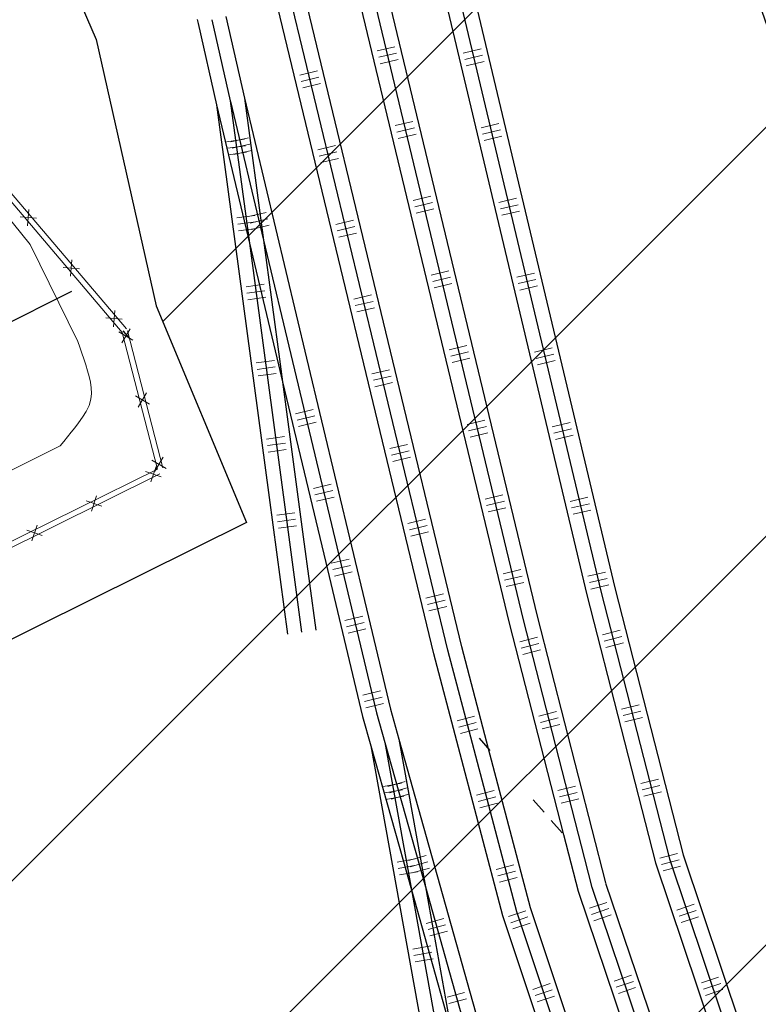
# Model space of a CAD drawing. Units: millimetres. Extents: x 407098 to 410069, y 4355601 to 4357318.
# Drawn here: x 408322 to 408362, y 4356955 to 4357009 of the extents above; entities that cross this region are included whole.
import ezdxf

# ---------------------------------------------------------------- set-up
doc = ezdxf.new("R2010")
doc.units = ezdxf.units.MM
for name, color, linetype in [('EXRLINE', 7, 'Continuous'), ('Measure_Areas', 7, 'Continuous'), ('OR_PAL_EGIAL', 7, 'Continuous'), ('OROAPLO', 7, 'Continuous'), ('RAGES', 7, 'Continuous'), ('ΖΩΝΗ 2', 90, 'Continuous')]:
    doc.layers.add(name, color=color, linetype=linetype)

msp = doc.modelspace()

# ---------------------------------------------------------------- hatches: boundary and pattern name
at = {"layer": 'ΖΩΝΗ 2'}
h = msp.add_hatch(dxfattribs=at)
h.set_pattern_fill('ANSI31', color=256, scale=5)
h.set_pattern_definition([(45, (0, 2244.368), (-11.22532015, 11.22532015), [])])
h.paths.add_polyline_path([(408190.382779, 4356890.593895), (408197.505837, 4356872.879905), (408303.488192, 4356915.328189), (408323.933676, 4356915.326187), (408362.366975, 4356917.859709), (408380.578204, 4356924.07873), (408400.302672, 4356930.431228), (408414.715015, 4356934.956292), (408417.723707, 4356935.703764), (408434.064617, 4356939.862638), (408399.421378, 4357066.146271), (408432.368656, 4357081.096479), (408414.551617, 4357117.451647), (408366.138543, 4357094.675813), (408407.924456, 4356961.148651), (408383.047141, 4356950.888108), (408334.154542, 4357091.558728), (408334.14498, 4357091.585162), (408296.747317, 4357075.83506), (408326.085779, 4357008.045035), (408329.378929, 4356993.412413), (408334.338247, 4356981.516409), (408233.598502, 4356931.43487), (408229.957618, 4356926.856924)])
h.paths.add_polyline_path([(408303.345689, 4356952.591214), (408359.137226, 4356952.387877), (408359.092775, 4356940.191426), (408303.301238, 4356940.394763)], flags=24)

# ---------------------------------------------------------------- linework, layer by layer
at = {"color": 7, "linetype": 'Continuous', "lineweight": 18}
for p, q in [((408322.453939, 4356996.770564), (408316.178466, 4357004.57542)), ((408322.31725, 4356997.806257), (408322.390088, 4356998.703305)), ((408322.802193, 4356998.218362), (408321.905145, 4356998.2912)), ((408322.453939, 4356996.770564), (408325.066894, 4356991.453401)), ((408324.67437, 4356995.032526), (408324.747208, 4356995.929574)), ((408325.159313, 4356995.444631), (408324.262265, 4356995.517469)), ((408327.03149, 4356992.258795), (408327.104328, 4356993.155843)), ((408327.516433, 4356992.6709), (408326.619385, 4356992.743738)), ((408328.103197, 4356991.532828), (408327.32824, 4356991.990476)), ((408327.486895, 4356991.374173), (408327.944542, 4356992.149131)), ((408329.010657, 4356988.007758), (408328.2357, 4356988.465406)), ((408328.394355, 4356987.849103), (408328.852002, 4356988.624061)), ((408287.048906, 4356967.199703), (408324.097484, 4356985.72424)), ((408329.918117, 4356984.482689), (408329.14316, 4356984.940336)), ((408329.301815, 4356984.324034), (408329.759462, 4356985.098991)), ((408329.079924, 4356983.741667), (408329.367995, 4356984.594319)), ((408328.797634, 4356984.312028), (408329.650286, 4356984.023957)), ((408325.817624, 4356982.127048), (408326.105695, 4356982.9797)), ((408325.535333, 4356982.697409), (408326.387985, 4356982.409338)), ((408322.555323, 4356980.512429), (408322.843394, 4356981.365081)), ((408322.273033, 4356981.08279), (408323.125685, 4356980.794719))]:
    msp.add_line(p, q, dxfattribs=at)
at = {"color": 7, "linetype": 'Continuous', "lineweight": 20}
for p, q in [((408327.739949, 4356992.148138), (408317.195992, 4357004.555693)), ((408327.511345, 4356991.953869), (408316.967388, 4357004.361425)), ((408329.444484, 4356984.444504), (408327.511345, 4356991.953869)), ((408329.735012, 4356984.519295), (408327.801873, 4356992.02866)), ((408299.509657, 4356969.628781), (408329.444484, 4356984.444504)), ((408299.64273, 4356969.35991), (408329.577557, 4356984.175633))]:
    msp.add_line(p, q, dxfattribs=at)
at = {"color": 7, "linetype": 'Continuous', "lineweight": 18}
msp.add_lwpolyline([(408325.066894, 4356991.453401), (408325.181111, 4356991.136777), (408325.294041, 4356990.818605), (408325.404396, 4356990.49734), (408325.510889, 4356990.171435), (408325.612233, 4356989.839342), (408325.612233, 4356989.839342), (408325.69792, 4356989.529467), (408325.768591, 4356989.216407), (408325.81462, 4356988.903454), (408325.82638, 4356988.593897), (408325.794245, 4356988.291029), (408325.794245, 4356988.291029), (408325.691466, 4356987.943581), (408325.531109, 4356987.609445), (408325.331059, 4356987.287864), (408325.109202, 4356986.978078), (408325.109202, 4356986.978078), (408324.910424, 4356986.717278), (408324.709269, 4356986.463166), (408324.506331, 4356986.21407), (408324.302205, 4356985.968319), (408324.097484, 4356985.72424)], dxfattribs=at)
at = {"layer": 'EXRLINE', "color": 7, "linetype": 'Continuous', "lineweight": 25}
for p, q in [((408349.535697, 4356976.17018), (408336.332393, 4357031.083921)), ((408345.386345, 4356974.497513), (408331.971439, 4357030.097846)), ((408346.138153, 4357009.852185), (408353.785435, 4356977.731214)), ((408332.437373, 4357009.115513), (408333.444175, 4357004.670387)), ((408333.444175, 4357004.670387), (408334.493939, 4356996.84536)), ((408333.452911, 4357004.631814), (408335.264829, 4356997.021762)), ((408334.493939, 4356996.84536), (408336.512078, 4356981.801987)), ((408335.264829, 4356997.021762), (408336.854013, 4356990.347187)), ((408336.854013, 4356990.347187), (408339.798442, 4356978.039345)), ((408336.512078, 4356981.801987), (408337.359492, 4356975.485291)), ((408339.798442, 4356978.039345), (408341.467717, 4356971.061705)), ((408353.785435, 4356977.731214), (408357.544205, 4356963.036931)), ((408352.901811, 4356963.036965), (408349.535697, 4356976.17018)), ((408346.460481, 4356970.411808), (408345.386345, 4356974.497513)), ((408341.467717, 4356971.061705), (408341.927127, 4356969.428247)), ((408349.164896, 4356960.124988), (408346.460481, 4356970.411808)), ((408341.927127, 4356969.428247), (408343.386213, 4356961.331752)), ((408341.927127, 4356969.428247), (408344.154528, 4356961.508598)), ((408353.304531, 4356961.465711), (408352.901811, 4356963.036965)), ((408357.544205, 4356963.036931), (408360.437565, 4356954.409089)), ((408343.386213, 4356961.331752), (408348.248749, 4356934.349441)), ((408344.154528, 4356961.508598), (408346.157788, 4356954.385896)), ((408369.604051, 4356913.29758), (408353.304531, 4356961.465711)), ((408359.523024, 4356929.090637), (408349.164896, 4356960.124988))]:
    msp.add_line(p, q, dxfattribs=at)
at = {"layer": 'EXRLINE', "color": 7, "linetype": 'Continuous', "lineweight": 18}
for p, q in [((408332.437373, 4357009.115513), (408333.444175, 4357004.670387)), ((408341.510463, 4357007.409049), (408342.482753, 4357007.642824)), ((408341.594621, 4357007.059024), (408342.566912, 4357007.292799)), ((408347.205739, 4357007.526843), (408346.232929, 4357007.295239)), ((408347.289117, 4357007.176631), (408346.316307, 4357006.945027)), ((408341.67878, 4357006.709), (408342.651071, 4357006.942774)), ((408347.372494, 4357006.82642), (408346.399684, 4357006.594815)), ((408337.252319, 4357006.078551), (408338.224425, 4357006.313095)), ((408337.336755, 4357005.728593), (408338.30886, 4357005.963137)), ((408337.421191, 4357005.378635), (408338.393296, 4357005.613179)), ((408342.496992, 4357003.305982), (408343.469283, 4357003.539757)), ((408348.183109, 4357003.421584), (408347.210299, 4357003.18998)), ((408342.581151, 4357002.955957), (408343.553442, 4357003.189732)), ((408342.66531, 4357002.605933), (408343.637601, 4357002.839707)), ((408348.266487, 4357003.071373), (408347.293677, 4357002.839768)), ((408334.231931, 4357002.558817), (408333.24081, 4357002.425853)), ((408334.439937, 4357002.645009), (408333.467131, 4357002.413389)), ((408334.523321, 4357002.294799), (408333.550514, 4357002.063179)), ((408348.349864, 4357002.721161), (408347.377054, 4357002.489557)), ((408334.279798, 4357002.202013), (408333.288677, 4357002.06905)), ((408334.327665, 4357001.84521), (408333.336544, 4357001.712246)), ((408334.606704, 4357001.944589), (408333.633898, 4357001.712968)), ((408338.242093, 4357001.976266), (408339.214199, 4357002.210809)), ((408338.326529, 4357001.626308), (408339.298635, 4357001.860851)), ((408338.410965, 4357001.27635), (408339.38307, 4357001.510893)), ((408343.483522, 4356999.202915), (408344.455813, 4356999.43669)), ((408343.567681, 4356998.85289), (408344.539972, 4356999.086665)), ((408349.160479, 4356999.316326), (408348.187669, 4356999.084722)), ((408335.417376, 4356998.539767), (408334.44457, 4356998.308147)), ((408343.65184, 4356998.502866), (408344.624131, 4356998.73664)), ((408349.243857, 4356998.966114), (408348.271047, 4356998.73451)), ((408349.327234, 4356998.615903), (408348.354424, 4356998.384298)), ((408334.793037, 4356998.376287), (408333.801916, 4356998.243323)), ((408334.840904, 4356998.019483), (408333.849783, 4356997.88652)), ((408335.500759, 4356998.189557), (408334.527953, 4356997.957937)), ((408339.231868, 4356997.87398), (408340.203973, 4356998.108524)), ((408334.888771, 4356997.66268), (408333.89765, 4356997.529716)), ((408335.584143, 4356997.839347), (408334.611336, 4356997.607726)), ((408339.316303, 4356997.524022), (408340.288409, 4356997.758566)), ((408339.400739, 4356997.174064), (408340.372845, 4356997.408608)), ((408335.264829, 4356997.021762), (408336.854013, 4356990.347187)), ((408344.470052, 4356995.099848), (408345.442343, 4356995.333623)), ((408350.137849, 4356995.211067), (408349.165039, 4356994.979463)), ((408344.554211, 4356994.749823), (408345.526502, 4356994.983598)), ((408350.221227, 4356994.860856), (408349.248417, 4356994.629251)), ((408335.30051, 4356994.59354), (408334.309389, 4356994.460577)), ((408335.348377, 4356994.236737), (408334.357256, 4356994.103773)), ((408344.63837, 4356994.399799), (408345.61066, 4356994.633573)), ((408350.304604, 4356994.510644), (408349.331794, 4356994.27904)), ((408335.396244, 4356993.879933), (408334.405123, 4356993.74697)), ((408340.221642, 4356993.771695), (408341.193747, 4356994.006238)), ((408340.306077, 4356993.421737), (408341.278183, 4356993.65628)), ((408340.390513, 4356993.071778), (408341.362619, 4356993.306322)), ((408345.456582, 4356990.996781), (408346.428872, 4356991.230556)), ((408345.540741, 4356990.646756), (408346.513031, 4356990.880531)), ((408351.115219, 4356991.105809), (408350.142409, 4356990.874204)), ((408335.861616, 4356990.41101), (408334.870496, 4356990.278046)), ((408345.6249, 4356990.296732), (408346.59719, 4356990.530506)), ((408351.198597, 4356990.755597), (408350.225787, 4356990.523993)), ((408351.281974, 4356990.405385), (408350.309164, 4356990.173781)), ((408335.909483, 4356990.054206), (408334.918362, 4356989.921243)), ((408341.211416, 4356989.669409), (408342.183521, 4356989.903953)), ((408335.95735, 4356989.697403), (408334.966229, 4356989.564439)), ((408341.295852, 4356989.319451), (408342.267957, 4356989.553995)), ((408341.380287, 4356988.969493), (408342.352393, 4356989.204037)), ((408337.998173, 4356987.713547), (408337.025616, 4356987.480881)), ((408338.081933, 4356987.363427), (408337.109376, 4356987.13076)), ((408346.443111, 4356986.893714), (408347.415402, 4356987.127489)), ((408338.165693, 4356987.013307), (408337.193136, 4356986.78064)), ((408346.52727, 4356986.543689), (408347.499561, 4356986.777464)), ((408352.092589, 4356987.00055), (408351.119779, 4356986.768946)), ((408352.175967, 4356986.650338), (408351.203157, 4356986.418734)), ((408336.422722, 4356986.228479), (408335.431602, 4356986.095516)), ((408346.611429, 4356986.193665), (408347.58372, 4356986.427439)), ((408352.259344, 4356986.300127), (408351.286534, 4356986.068523)), ((408336.470589, 4356985.871676), (408335.479468, 4356985.738712)), ((408336.518456, 4356985.514872), (408335.527335, 4356985.381909)), ((408342.20119, 4356985.567123), (408343.173296, 4356985.801667)), ((408342.285626, 4356985.217165), (408343.257731, 4356985.451709)), ((408342.370062, 4356984.867207), (408343.342167, 4356985.101751)), ((408338.980026, 4356983.609359), (408338.00747, 4356983.376692)), ((408339.063786, 4356983.259238), (408338.091229, 4356983.026572)), ((408339.147546, 4356982.909118), (408338.174989, 4356982.676451)), ((408347.429641, 4356982.790647), (408348.401932, 4356983.024422)), ((408353.069959, 4356982.895291), (408352.097149, 4356982.663687)), ((408347.5138, 4356982.440622), (408348.486091, 4356982.674397)), ((408347.597959, 4356982.090597), (408348.57025, 4356982.324372)), ((408353.153337, 4356982.54508), (408352.180527, 4356982.313476)), ((408336.983829, 4356982.045949), (408335.992708, 4356981.912986)), ((408337.031695, 4356981.689146), (408336.040574, 4356981.556182)), ((408336.512078, 4356981.801987), (408337.359492, 4356975.485291)), ((408343.190964, 4356981.464838), (408344.16307, 4356981.699381)), ((408353.236714, 4356982.194868), (408352.263904, 4356981.963264)), ((408337.079562, 4356981.332342), (408336.088441, 4356981.199379)), ((408343.2754, 4356981.11488), (408344.247506, 4356981.349423)), ((408343.359836, 4356980.764922), (408344.331941, 4356980.999465)), ((408339.961879, 4356979.50517), (408338.989323, 4356979.272503)), ((408340.045639, 4356979.15505), (408339.073083, 4356978.922383)), ((408340.129399, 4356978.804929), (408339.156843, 4356978.572263)), ((408348.416171, 4356978.68758), (408349.388462, 4356978.921355)), ((408348.50033, 4356978.337555), (408349.472621, 4356978.57133)), ((408354.047329, 4356978.790033), (408353.074519, 4356978.558429)), ((408354.130707, 4356978.439821), (408353.157897, 4356978.208217)), ((408348.584489, 4356977.98753), (408349.55678, 4356978.221305)), ((408354.214084, 4356978.08961), (408353.241274, 4356977.858005)), ((408344.180738, 4356977.362552), (408345.152844, 4356977.597096)), ((408344.265174, 4356977.012594), (408345.23728, 4356977.247138)), ((408344.34961, 4356976.662636), (408345.321715, 4356976.89718)), ((408340.712191, 4356976.368832), (408339.739635, 4356976.136165)), ((408340.795951, 4356976.018712), (408339.823395, 4356975.786045)), ((408340.879711, 4356975.668591), (408339.907155, 4356975.435925)), ((408349.329145, 4356974.962209), (408350.297833, 4356975.210489)), ((408354.848174, 4356975.594215), (408353.879368, 4356975.346396)), ((408354.937389, 4356975.245445), (408353.968583, 4356974.997626)), ((408349.418525, 4356974.613481), (408350.387214, 4356974.861761)), ((408355.026604, 4356974.896675), (408354.057798, 4356974.648856)), ((408346.460481, 4356970.411808), (408345.386345, 4356974.497513)), ((408349.507906, 4356974.264753), (408350.476594, 4356974.513033)), ((408341.694045, 4356972.264643), (408340.721488, 4356972.031977)), ((408341.777805, 4356971.914523), (408340.805248, 4356971.681856)), ((408341.861565, 4356971.564403), (408340.889008, 4356971.331736)), ((408355.89397, 4356971.505852), (408354.925163, 4356971.258034)), ((408341.467717, 4356971.061705), (408341.927127, 4356969.428247)), ((408345.890004, 4356970.615255), (408346.857139, 4356970.869516)), ((408350.376886, 4356970.874344), (408351.345575, 4356971.122624)), ((408355.983185, 4356971.157082), (408355.014378, 4356970.909263)), ((408345.981538, 4356970.267086), (408346.948673, 4356970.521347)), ((408350.466267, 4356970.525616), (408351.434955, 4356970.773896)), ((408350.555648, 4356970.176888), (408351.524336, 4356970.425168)), ((408356.072399, 4356970.808312), (408355.103593, 4356970.560493)), ((408346.073072, 4356969.918917), (408347.040207, 4356970.173178)), ((408342.838372, 4356967.190934), (408341.854225, 4356967.013579)), ((408343.048348, 4356967.288435), (408342.085697, 4356967.017689)), ((408356.939765, 4356967.417489), (408355.970959, 4356967.169671)), ((408342.90222, 4356966.836642), (408341.918073, 4356966.659286)), ((408343.145817, 4356966.94188), (408342.183166, 4356966.671135)), ((408343.243285, 4356966.595326), (408342.280634, 4356966.32458)), ((408346.962985, 4356966.533942), (408347.93012, 4356966.788203)), ((408351.424628, 4356966.786479), (408352.393316, 4356967.034759)), ((408351.514009, 4356966.437751), (408352.482697, 4356966.686031)), ((408357.02898, 4356967.068719), (408356.060174, 4356966.8209)), ((408357.118195, 4356966.719949), (408356.149388, 4356966.47213)), ((408342.966067, 4356966.482349), (408341.981921, 4356966.304994)), ((408347.054519, 4356966.185774), (408348.021654, 4356966.440035)), ((408347.146053, 4356965.837605), (408348.113188, 4356966.091866)), ((408351.60339, 4356966.089024), (408352.572078, 4356966.337304)), ((408357.985561, 4356963.329126), (408357.016754, 4356963.081308)), ((408343.58681, 4356963.037834), (408342.602663, 4356962.860479)), ((408344.190895, 4356963.226048), (408343.228244, 4356962.955302)), ((408344.288363, 4356962.879493), (408343.325712, 4356962.608748)), ((408358.074775, 4356962.980356), (408357.105969, 4356962.732537)), ((408343.650658, 4356962.683542), (408342.666511, 4356962.506186)), ((408343.714506, 4356962.329249), (408342.730359, 4356962.151894)), ((408344.385831, 4356962.532939), (408343.423181, 4356962.262193)), ((408348.035966, 4356962.45263), (408349.003102, 4356962.706891)), ((408348.1275, 4356962.104461), (408349.094635, 4356962.358722)), ((408358.16399, 4356962.631586), (408357.195184, 4356962.383767)), ((408348.219034, 4356961.756292), (408349.186169, 4356962.010553)), ((408353.162856, 4356960.324492), (408354.110093, 4356960.645025)), ((408348.721848, 4356959.873114), (408349.670408, 4356960.189709)), ((408353.278248, 4356959.983486), (408354.225485, 4356960.30402)), ((408358.908527, 4356960.541173), (408357.960419, 4356960.223223)), ((408359.022989, 4356960.199854), (408358.074881, 4356959.881905)), ((408345.163679, 4356959.767259), (408344.201028, 4356959.496513)), ((408348.835822, 4356959.531633), (408349.784383, 4356959.848227)), ((408348.949796, 4356959.190151), (408349.898357, 4356959.506746)), ((408353.39364, 4356959.642481), (408354.340877, 4356959.963015)), ((408359.137451, 4356959.858535), (408358.189343, 4356959.540586)), ((408345.261147, 4356959.420704), (408344.298496, 4356959.149959)), ((408345.358616, 4356959.07415), (408344.395965, 4356958.803405)), ((408344.447326, 4356958.262817), (408343.463179, 4356958.085462)), ((408344.511174, 4356957.908524), (408343.527027, 4356957.731169)), ((408344.575021, 4356957.554231), (408343.590875, 4356957.376876)), ((408354.515508, 4356956.327151), (408355.462745, 4356956.647685)), ((408354.6309, 4356955.986146), (408355.578137, 4356956.306679)), ((408360.250273, 4356956.540158), (408359.302166, 4356956.222209)), ((408350.057878, 4356955.870188), (408351.006439, 4356956.186783)), ((408350.171852, 4356955.528706), (408351.120413, 4356955.845301)), ((408354.746292, 4356955.64514), (408355.693529, 4356955.965674)), ((408360.364735, 4356956.19884), (408359.416627, 4356955.88089)), ((408360.479197, 4356955.857521), (408359.531089, 4356955.539571)), ((408346.306225, 4356955.704872), (408345.343574, 4356955.434126)), ((408346.403694, 4356955.358317), (408345.441043, 4356955.087572)), ((408350.285826, 4356955.187224), (408351.234387, 4356955.503819))]:
    msp.add_line(p, q, dxfattribs=at)
at = {"layer": 'Measure_Areas', "color": 1}
msp.add_lwpolyline([(408197.505837, 4356872.879905), (408303.488192, 4356915.328189), (408323.933676, 4356915.326187), (408362.366975, 4356917.859709), (408380.578204, 4356924.07873), (408400.302672, 4356930.431228), (408414.715015, 4356934.956292), (408417.723707, 4356935.703764), (408434.064617, 4356939.862638), (408399.421378, 4357066.146271), (408432.368656, 4357081.096479), (408414.551617, 4357117.451647), (408366.138543, 4357094.675813), (408407.924456, 4356961.148651), (408383.047141, 4356950.888108), (408334.154542, 4357091.558728), (408334.14498, 4357091.585162), (408296.747317, 4357075.83506), (408326.085779, 4357008.045035), (408329.378929, 4356993.412413), (408334.338247, 4356981.516409), (408233.598502, 4356931.43487), (408229.957618, 4356926.856924), (408190.382779, 4356890.593895)], dxfattribs=at)
at = {"layer": 'OR_PAL_EGIAL', "color": 7, "linetype": 'Continuous', "lineweight": 25}
msp.add_line((408166.662034, 4356915.522012), (408324.74544, 4356994.207407), dxfattribs=at)
at = {"layer": 'OROAPLO', "color": 7, "linetype": 'Continuous', "lineweight": 25}
for p, q in [((408327.971569, 4356991.580233), (408327.57, 4356992.04)), ((408347.706471, 4356968.985242), (408347.114424, 4356969.663092)), ((408350.666706, 4356965.595993), (408350.074659, 4356966.273843)), ((408351.653451, 4356964.466244), (408351.061404, 4356965.144093))]:
    msp.add_line(p, q, dxfattribs=at)
at = {"layer": 'RAGES', "color": 7, "linetype": 'Continuous', "lineweight": 25}
for p, q in [((408348.771394, 4356975.980361), (408335.564786, 4357030.907841)), ((408350.3, 4356976.36), (408337.1, 4357031.26)), ((408344.62269, 4356974.305027), (408331.202878, 4357029.925692)), ((408346.15, 4356974.69), (408332.74, 4357030.27)), ((408346.894871, 4357010.073928), (408354.55, 4356977.92)), ((408333.201269, 4357009.307792), (408334.22, 4357004.81)), ((408345.381434, 4357009.630442), (408353.02087, 4356977.542428)), ((408331.625524, 4357009.134948), (408331.673168, 4357008.923157)), ((408331.673168, 4357008.923157), (408332.678825, 4357004.45269)), ((408332.678825, 4357004.45269), (408335.573335, 4356982.876778)), ((408332.678825, 4357004.45269), (408334.493939, 4356996.84536)), ((408334.22, 4357004.81), (408337.62, 4356990.53)), ((408334.22, 4357004.81), (408335.264829, 4356997.021762)), ((408334.493939, 4356996.84536), (408336.088026, 4356990.164374)), ((408335.264829, 4356997.021762), (408336.18, 4356990.2)), ((408337.62, 4356990.53), (408340.913612, 4356976.762559)), ((408336.088026, 4356990.164374), (408336.308306, 4356989.243595)), ((408336.18, 4356990.2), (408336.308306, 4356989.243595)), ((408336.308306, 4356989.243595), (408337.450821, 4356980.727196)), ((408336.308306, 4356989.243595), (408338.683273, 4356979.316131)), ((408335.573335, 4356982.876778), (408336.578985, 4356975.380582)), ((408337.450821, 4356980.727196), (408338.14, 4356975.59)), ((408338.683273, 4356979.316131), (408340.705434, 4356970.863409)), ((408354.55, 4356977.92), (408358.3, 4356963.26)), ((408353.02087, 4356977.542428), (408356.78841, 4356962.813861)), ((408340.913612, 4356976.762559), (408342.23, 4356971.26)), ((408354.052409, 4356961.719615), (408350.3, 4356976.36)), ((408351.751212, 4356964.354315), (408348.771394, 4356975.980361)), ((408347.625377, 4356969.078088), (408346.15, 4356974.69)), ((408348.409792, 4356959.899975), (408344.62269, 4356974.305027)), ((408340.705434, 4356970.863409), (408341.158811, 4356969.251402)), ((408342.23, 4356971.26), (408342.695443, 4356969.605093)), ((408341.158811, 4356969.251402), (408347.477498, 4356934.188883)), ((408341.158811, 4356969.251402), (408343.386213, 4356961.331752)), ((408342.695443, 4356969.605093), (408346.91, 4356954.62)), ((408342.695443, 4356969.605093), (408344.154528, 4356961.508598)), ((408349.92, 4356960.35), (408347.625377, 4356969.078088)), ((408352.549063, 4356961.241422), (408351.751212, 4356964.354315)), ((408356.78841, 4356962.813861), (408359.089289, 4356955.952764)), ((408358.3, 4356963.26), (408361.78584, 4356952.865414)), ((408370.35, 4356913.55), (408354.06, 4356961.69)), ((408343.386213, 4356961.331752), (408345.405577, 4356954.151791)), ((408344.154528, 4356961.508598), (408345.563709, 4356953.689024)), ((408368.858102, 4356913.045159), (408352.549063, 4356961.241422)), ((408360.27, 4356929.34), (408349.92, 4356960.35)), ((408358.776048, 4356928.841274), (408348.409792, 4356959.899975)), ((408359.089289, 4356955.952764), (408366.778061, 4356933.025262))]:
    msp.add_line(p, q, dxfattribs=at)

doc.saveas('drawing.dxf')
